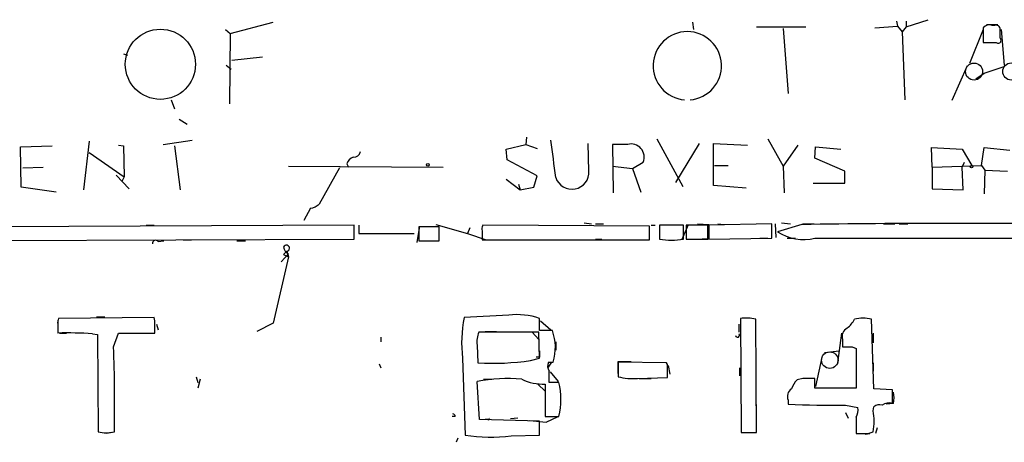
# Model space of a CAD drawing. Extents: x 2 to 42408, y -38015 to 75917.
# Drawn here: x 379 to 482, y 4138 to 4182 of the extents above; entities that cross this region are included whole.
import ezdxf

# ---------------------------------------------------------------- set-up
doc = ezdxf.new("R2010")
doc.units = 0
doc.header["$MEASUREMENT"] = 0
doc.layers.add('MAIN', color=5, linetype='CONTINUOUS')

msp = doc.modelspace()

# ---------------------------------------------------------------- linework, layer by layer
at = {"layer": 'MAIN'}
for p, q in [((400.8967, 4180.4994), (405.384, 4181.6847)), ((449.2413, 4181.6847), (449.326, 4180.9227)), ((455.93, 4181.1767), (461.0947, 4181.1767)), ((458.724, 4181.0074), (459.232, 4174.2341)), ((468.2913, 4181.0921), (470.662, 4181.2614)), ((470.5773, 4181.7694), (470.662, 4181.2614)), ((470.662, 4181.2614), (471.17, 4180.6687)), ((471.5933, 4181.1767), (471.17, 4180.6687)), ((471.5933, 4181.1767), (473.8793, 4181.9387)), ((471.5933, 4181.7694), (471.5933, 4181.1767)), ((479.6367, 4181.0921), (479.6367, 4179.5681)), ((479.9753, 4181.4307), (481.1607, 4181.4307)), ((480.822, 4181.3461), (480.568, 4181.3461)), ((400.3887, 4180.9227), (400.8967, 4180.4994)), ((400.8967, 4180.4994), (400.812, 4173.1334)), ((471.17, 4180.6687), (471.424, 4173.5567)), ((479.6367, 4180.9227), (478.1973, 4177.3667)), ((481.4147, 4179.9914), (481.4147, 4180.9227)), ((481.4993, 4180.9227), (481.838, 4177.1974)), ((479.6367, 4179.5681), (480.9913, 4179.5681)), ((389.7207, 4178.3827), (390.144, 4178.2134)), ((401.066, 4177.7054), (404.2833, 4178.0441)), ((400.4733, 4177.1974), (400.9813, 4176.7741)), ((477.9433, 4177.1127), (476.3347, 4173.4721)), ((479.7213, 4176.3507), (481.838, 4177.0281)), ((478.8747, 4175.7581), (479.7213, 4176.3507)), ((394.716, 4173.5567), (395.0547, 4172.6254)), ((395.5627, 4171.5247), (396.4093, 4171.0167)), ((378.968, 4168.6461), (382.27, 4168.7307)), ((379.0527, 4164.4127), (378.968, 4168.6461)), ((386.1647, 4169.2387), (385.572, 4164.1587)), ((389.2127, 4168.8154), (389.7207, 4168.7307)), ((389.7207, 4168.7307), (389.8053, 4165.5134)), ((393.8693, 4168.9001), (396.9173, 4169.3234)), ((395.0547, 4168.7307), (395.6473, 4164.1587)), ((429.768, 4168.3921), (431.8, 4168.9001)), ((431.8847, 4169.6621), (431.8, 4168.9001)), ((431.8, 4168.9001), (432.9853, 4168.4767)), ((438.404, 4166.1061), (438.3193, 4168.9847)), ((442.468, 4168.9001), (440.8593, 4168.9001)), ((440.8593, 4168.9001), (440.944, 4163.8201)), ((445.516, 4169.4927), (448.2253, 4164.4974)), ((449.9187, 4168.9847), (447.4633, 4164.9207)), ((451.4427, 4164.5821), (451.4427, 4168.9847)), ((451.4427, 4168.9847), (454.9987, 4168.8154)), ((457.1153, 4169.4927), (458.724, 4166.6141)), ((460.248, 4168.8154), (458.724, 4166.6141)), ((462.026, 4167.4607), (462.1107, 4168.6461)), ((462.1107, 4168.6461), (464.7353, 4168.3921)), ((386.1647, 4168.0534), (389.8053, 4165.5134)), ((429.8527, 4167.2914), (429.768, 4168.3921)), ((474.3027, 4166.5294), (474.218, 4168.5614)), ((474.218, 4168.5614), (477.4353, 4168.3921)), ((477.4353, 4168.3921), (478.4513, 4166.6987)), ((479.4673, 4166.6987), (479.7213, 4168.5614)), ((479.7213, 4168.5614), (482.4307, 4168.3074)), ((406.9927, 4166.6141), (423.164, 4166.5294)), ((413.0887, 4166.8681), (413.258, 4166.5294)), ((432.9853, 4165.5981), (429.8527, 4167.2914)), ((440.8593, 4166.6141), (442.976, 4166.3601)), ((442.976, 4166.3601), (444.0767, 4167.0374)), ((451.5273, 4166.6987), (452.9667, 4166.6987)), ((458.724, 4166.6141), (458.8087, 4163.8201)), ((465.1587, 4166.1061), (462.026, 4167.4607)), ((474.3027, 4166.5294), (479.4673, 4166.6987)), ((477.4353, 4166.5294), (477.6893, 4167.0374)), ((479.4673, 4166.6987), (479.806, 4166.1907)), ((379.222, 4166.4447), (381.3387, 4166.5294)), ((388.9587, 4165.6827), (390.3133, 4164.2434)), ((412.3267, 4166.4447), (410.21, 4162.6347)), ((432.6467, 4164.4127), (432.9853, 4165.5981)), ((442.976, 4166.3601), (443.8227, 4163.9047)), ((465.1587, 4164.8361), (465.1587, 4166.1061)), ((474.3027, 4166.5294), (474.3027, 4164.2434)), ((477.52, 4164.1587), (477.4353, 4166.5294)), ((479.806, 4166.1907), (479.7213, 4163.7354)), ((479.806, 4166.1907), (482.1767, 4166.1061)), ((389.8053, 4165.5134), (389.5513, 4165.0054)), ((429.768, 4165.2594), (431.2073, 4164.1587)), ((431.038, 4164.7514), (431.2073, 4164.1587)), ((454.8293, 4164.3281), (451.4427, 4164.5821)), ((461.8567, 4164.8361), (465.1587, 4164.8361)), ((382.6933, 4163.9047), (379.0527, 4164.4127)), ((431.2073, 4164.1587), (432.6467, 4164.4127)), ((474.3027, 4164.2434), (477.52, 4164.1587)), ((409.2787, 4162.2114), (408.6013, 4160.9414)), ((413.8507, 4160.4334), (347.1333, 4160.1794)), ((392.0913, 4160.4334), (392.938, 4160.4334)), ((413.8507, 4158.9941), (413.8507, 4160.4334)), ((414.3587, 4160.4334), (414.3587, 4159.5867)), ((422.402, 4160.5181), (425.704, 4159.5867)), ((444.754, 4160.3487), (427.3127, 4160.4334)), ((437.896, 4160.6874), (438.658, 4160.6027)), ((439.0813, 4160.6027), (439.928, 4160.6027)), ((444.9233, 4160.4334), (445.3467, 4160.4334)), ((448.31, 4160.4334), (445.77, 4160.4334)), ((445.77, 4160.4334), (445.77, 4158.9941)), ((448.1407, 4158.9941), (448.818, 4160.5181)), ((448.31, 4158.9941), (448.31, 4160.4334)), ((450.85, 4160.4334), (448.564, 4160.4334)), ((448.564, 4160.4334), (448.564, 4158.9941)), ((449.7493, 4160.6027), (450.9347, 4160.5181)), ((450.85, 4158.9941), (450.85, 4160.4334)), ((457.5387, 4160.6027), (450.9347, 4160.4334)), ((450.9347, 4160.4334), (450.9347, 4158.9941)), ((451.866, 4160.6027), (452.5433, 4160.5181)), ((457.5387, 4159.0787), (457.5387, 4160.6027)), ((457.8773, 4160.6027), (457.962, 4159.1634)), ((460.6713, 4160.5181), (458.1313, 4159.7561)), ((458.5547, 4160.6874), (459.486, 4160.6027)), ((460.756, 4160.6027), (461.9413, 4160.6027)), ((469.2227, 4160.6027), (470.408, 4160.6027)), ((470.8313, 4160.6027), (471.7627, 4160.6027)), ((414.3587, 4159.5867), (420.116, 4159.5867)), ((420.4547, 4158.6554), (420.7087, 4160.3487)), ((422.7407, 4160.2641), (420.624, 4160.2641)), ((420.624, 4160.2641), (420.624, 4158.8247)), ((422.7407, 4158.8247), (422.7407, 4160.2641)), ((425.958, 4160.1794), (425.704, 4159.5867)), ((425.704, 4159.5867), (427.6513, 4158.9094)), ((427.228, 4159.8407), (427.228, 4158.9094)), ((444.754, 4158.9094), (444.754, 4160.3487)), ((347.1333, 4158.7401), (413.8507, 4158.9941)), ((393.3613, 4158.7401), (393.954, 4158.8247)), ((395.986, 4158.9094), (396.8327, 4158.9094)), ((401.574, 4158.8247), (402.5053, 4158.8247)), ((420.624, 4158.8247), (422.7407, 4158.8247)), ((427.228, 4158.9094), (444.754, 4158.9094)), ((439.0813, 4158.9941), (439.7587, 4158.9941)), ((448.564, 4158.9941), (450.85, 4158.9941)), ((450.85, 4158.9941), (450.2573, 4158.9941)), ((450.9347, 4158.9941), (457.5387, 4159.0787)), ((456.2687, 4159.0787), (457.1153, 4159.0787)), ((459.1473, 4159.0787), (459.994, 4159.0787)), ((462.026, 4159.0787), (491.49, 4159.0787)), ((470.7467, 4159.0787), (471.5933, 4159.0787)), ((406.2307, 4156.6234), (406.9927, 4157.4701)), ((406.8233, 4157.7241), (406.4847, 4157.3854)), ((406.4847, 4157.3854), (406.9927, 4157.1314)), ((406.8233, 4157.7241), (406.9927, 4157.1314)), ((406.9927, 4157.1314), (405.384, 4150.1887)), ((382.8627, 4150.5274), (382.8627, 4149.2574)), ((392.938, 4150.7814), (382.9473, 4150.6967)), ((386.9267, 4150.8661), (387.7733, 4150.8661)), ((393.0227, 4150.4427), (392.938, 4150.7814)), ((405.384, 4150.1887), (403.6907, 4149.3421)), ((430.022, 4151.0354), (425.3653, 4150.7814)), ((433.2393, 4149.4267), (433.2393, 4150.6967)), ((433.324, 4150.4427), (434.4247, 4149.5114)), ((454.2367, 4150.6967), (454.3213, 4138.7587)), ((455.93, 4138.7587), (455.8453, 4150.6121)), ((468.2067, 4143.3307), (467.9527, 4150.6121)), ((382.8627, 4150.1041), (382.8627, 4149.1727)), ((383.032, 4149.1727), (383.794, 4149.1727)), ((386.5033, 4149.0881), (387.0113, 4149.0034)), ((388.7047, 4147.7334), (389.2127, 4149.1727)), ((389.2127, 4149.1727), (393.0227, 4149.1727)), ((391.4987, 4149.1727), (392.684, 4149.1727)), ((393.192, 4150.1041), (393.3613, 4149.5114)), ((433.1547, 4149.2574), (426.8893, 4149.2574)), ((427.5667, 4149.3421), (428.752, 4149.3421)), ((432.4773, 4149.2574), (433.1547, 4148.4954)), ((433.2393, 4146.5481), (433.1547, 4149.2574)), ((434.594, 4149.4267), (433.2393, 4149.4267)), ((454.0673, 4150.1041), (454.0673, 4149.2574)), ((464.82, 4149.1727), (464.3967, 4146.0401)), ((468.122, 4149.1727), (468.122, 4148.1567)), ((387.0113, 4149.0034), (387.096, 4138.8434)), ((416.6447, 4148.7494), (416.6447, 4148.2414)), ((434.9327, 4148.2414), (434.9327, 4147.3947)), ((464.9047, 4148.4954), (464.9047, 4147.7334)), ((426.72, 4147.9027), (426.8047, 4146.0401)), ((463.042, 4147.1407), (464.566, 4147.3101)), ((465.9207, 4147.7334), (466.344, 4147.5641)), ((466.344, 4147.5641), (466.344, 4143.4154)), ((425.196, 4146.5481), (425.45, 4138.5047)), ((432.308, 4146.2941), (433.2393, 4146.5481)), ((433.2393, 4146.6327), (432.9007, 4146.6327)), ((434.1707, 4146.1247), (434.6787, 4146.1247)), ((434.1707, 4145.6167), (434.5093, 4146.1247)), ((441.452, 4144.9394), (441.452, 4146.2094)), ((441.452, 4146.2094), (442.8067, 4146.2094)), ((446.532, 4146.0401), (441.452, 4146.1247)), ((441.452, 4146.1247), (441.452, 4144.6007)), ((446.6167, 4145.8707), (446.532, 4146.0401)), ((462.788, 4146.8021), (462.1107, 4143.5847)), ((468.122, 4146.0401), (468.122, 4145.1934)), ((416.4753, 4145.9554), (416.6447, 4145.5321)), ((434.34, 4145.1087), (435.1867, 4144.0927)), ((446.7013, 4145.7861), (446.8707, 4144.8547)), ((454.152, 4145.5321), (454.152, 4144.6854)), ((397.3407, 4144.6007), (397.51, 4144.0081)), ((397.764, 4144.3467), (397.51, 4143.4154)), ((426.974, 4140.1134), (426.72, 4144.0927)), ((427.3973, 4144.3467), (428.244, 4144.3467)), ((435.2713, 4144.0081), (434.2553, 4144.0081)), ((442.5527, 4144.4314), (443.484, 4144.4314)), ((443.484, 4144.4314), (446.6167, 4144.5161)), ((443.6533, 4144.4314), (444.9233, 4144.4314)), ((460.756, 4144.4314), (460.1633, 4144.2621)), ((462.026, 4143.4154), (462.026, 4144.4314)), ((433.07, 4143.8387), (433.832, 4143.0767)), ((433.832, 4143.8387), (433.832, 4140.4521)), ((466.344, 4143.4154), (462.026, 4143.4154)), ((470.154, 4143.2461), (468.2067, 4143.3307)), ((470.154, 4141.8067), (470.154, 4143.2461)), ((455.8453, 4142.5687), (455.8453, 4141.5527)), ((459.232, 4142.1454), (459.232, 4141.7221)), ((465.2433, 4141.6374), (466.5133, 4141.3834)), ((465.2433, 4140.8754), (465.4973, 4140.2827)), ((468.122, 4141.0447), (468.2067, 4141.4681)), ((470.2387, 4141.8067), (469.4767, 4141.7221)), ((424.434, 4140.4521), (424.0953, 4140.4521)), ((433.2393, 4139.9441), (426.974, 4140.1134)), ((427.8207, 4140.1134), (427.5667, 4140.1134)), ((430.9533, 4140.2827), (430.1913, 4140.1981)), ((432.2233, 4140.0287), (433.9167, 4139.8594)), ((433.2393, 4138.5047), (433.2393, 4139.9441)), ((433.832, 4140.4521), (435.2713, 4140.4521)), ((433.9167, 4139.8594), (435.1867, 4140.4521)), ((466.344, 4140.3674), (466.344, 4138.6741)), ((466.344, 4139.5207), (466.344, 4139.0127)), ((467.614, 4138.6741), (468.122, 4138.8434)), ((468.5453, 4139.2667), (468.376, 4138.6741)), ((388.4507, 4138.7587), (387.9427, 4138.6741)), ((424.688, 4138.1661), (424.5187, 4137.7427)), ((430.276, 4138.4201), (433.2393, 4138.5047)), ((454.3213, 4138.7587), (455.93, 4138.7587)), ((454.5753, 4138.7587), (455.8453, 4138.7587)), ((467.2753, 4138.5894), (467.7833, 4138.6741))]:
    msp.add_line(p, q, dxfattribs=at)
for centre, radius in [((393.5957, 4177.2737), 3.6672), ((421.5553, 4166.7552), 0.1411), ((478.4089, 4166.5718), 0.1338)]:
    msp.add_circle(centre, radius, dxfattribs=at)
at = {"layer": 'MAIN', "color": 5}
for centre, radius in [((478.6744, 4176.5129), 0.8931), ((482.5576, 4176.5201), 0.8904), ((463.5923, 4146.3364), 0.8616)]:
    msp.add_circle(centre, radius, dxfattribs=at)
at = {"layer": 'MAIN'}
for centre, radius, start, end in [((480.2717, 4180.5982), 0.8045, 68.38772, 142.124392), ((480.9596, 4180.9122), 0.4552, 1.321685, 107.595058), ((448.691, 4177.1187), 3.5743, 274.755122, 265.244878), ((481.203, 4179.7797), 0.2993, 224.986465, 45), ((259.2067, 4144.4886), 176.9692, 6.795513, 8.067173), ((442.8091, 4167.5687), 1.3744, 337.259565, 104.369901), ((413.8012, 4168.2863), 0.7418, 267.279935, 348.474956), ((414.0624, 4166.5717), 1.0178, 106.930557, 163.069443), ((436.6239, 4165.9953), 1.7836, 198.522312, 3.561706), ((408.7926, 4164.517), 2.3563, 281.905565, 306.980293), ((428.1583, 4160.0102), 0.9456, 153.413271, 190.325982), ((476.0806, 3129.9852), 1030.6481, 89.1433289, 90.8566656), ((449.3665, 4159.5447), 1.5824, 339.637627, 7.677432), ((460.8832, 4164.0431), 5.0942, 237.302888, 282.963594), ((393.0996, 4158.5323), 0.3341, 38.450945, 187.948212), ((406.781, 4158.0373), 0.3161, 277.691682, 159.615797), ((447.04, 4166.2839), 7.3996, 260.117344, 279.882656), ((407.2948, 4158.2259), 0.8139, 185.534773, 248.212969), ((383.7935, 4150.2736), 0.9461, 153.434949, 190.320555), ((75.5227, 4149.8077), 317.5006, 359.885409, 0.114591), ((438.1693, 4148.1493), 13.0717, 168.383614, 187.036018), ((430.9111, 4144.031), 7.0606, 70.74668, 97.234124), ((454.8329, 4146.6968), 4.0441, 75.502269, 98.477734), ((463.4641, 4152.0523), 3.0695, 309.407873, 332.017332), ((467.0637, 4146.8866), 3.8301, 76.578744, 103.421256), ((383.7944, 4110.8899), 38.2941, 85.943549, 91.394149), ((429.1758, 4148.2837), 2.4852, 156.933398, 188.81873), ((429.4352, 4147.6423), 5.4587, 343.858235, 19.080216), ((453.937, 4148.9255), 0.2084, 181.86977, 51.292953), ((465.8994, 4148.7706), 1.0321, 118.13682, 195.464975), ((213.6143, 4141.6218), 175.197, 359.091324, 1.99912), ((602.5892, 4146.9714), 169.3502, 179.885409, 180.114592), ((465.4127, 4401.7332), 254.0003, 269.885409, 270.114592), ((428.2447, 4174.5865), 28.5827, 267.112209, 278.172824), ((434.9799, 4145.7287), 0.9009, 153.924158, 216.455225), ((137.9053, 4144.6008), 296.3506, 359.885409, 0.114572), ((107.9667, 4145.1934), 338.6507, 359.885409, 0.114591), ((429.9727, 4127.2727), 17.1316, 85.299128, 100.944922), ((433.5975, 4148.893), 5.0597, 243.965178, 272.656398), ((427.9463, 4142.2301), 7.5377, 346.35644, 13.64356), ((442.9339, 4150.1081), 5.7033, 254.939869, 275.534959), ((462.0412, 4142.4131), 2.6354, 135.444287, 159.623856), ((461.391, 3826.9317), 317.5003, 89.885408, 90.114592), ((460.1419, 4142.5264), 0.9865, 125.381713, 202.720393), ((468.2048, 4142.3994), 2.1185, 343.753318, 16.246682), ((463.7192, 4246.8282), 105.2018, 267.555407, 270.830095), ((465.1589, 4141.087), 1.3865, 328.733619, 12.344134), ((463.0828, 4139.9441), 5.158, 347.678546, 12.320368), ((468.7993, 4140.7064), 0.9651, 74.739674, 127.882794), ((469.7729, 4140.6216), 1.2449, 72.173443, 125.31403), ((424.1375, 4140.4096), 0.2995, 8.157154, 81.842846), ((427.9054, 4140.1981), 0.1196, 225, 45), ((387.9427, 4142.2309), 3.4917, 255.966542, 284.031866), ((428.1714, 4156.0563), 17.7613, 261.186392, 276.805159), ((466.979, 4456.1738), 317.5003, 269.885409, 270.114592)]:
    msp.add_arc(centre, radius, start, end, dxfattribs=at)

doc.saveas('drawing.dxf')
